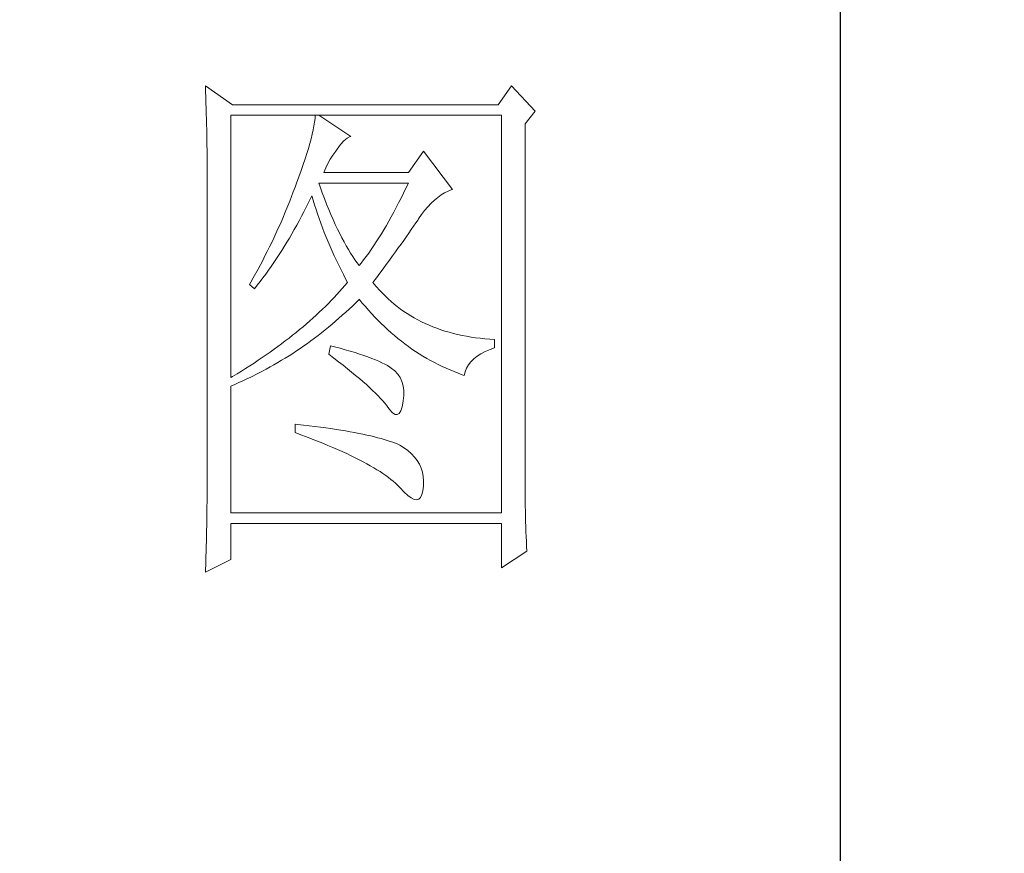
# Model space of a CAD drawing. Units: millimetres. Extents: x 29370 to 76546, y -49772 to 10821.
# Drawn here: x 35480 to 35578, y -35913 to -35831 of the extents above; entities that cross this region are included whole.
import ezdxf

# ---------------------------------------------------------------- set-up
doc = ezdxf.new("R2010")
doc.units = ezdxf.units.MM
doc.layers.add('轮廓线', color=7, linetype='Continuous', lineweight=25)
doc.styles.get("Standard").update_dxf_attribs({"font": 'greeks.shx', "width": 0.6})
doc.dimstyles.new('STANDARD_ACAD', dxfattribs={"dimtxt": 80, "dimasz": 8, "dimexe": 10, "dimexo": 50, "dimgap": 5, "dimtad": 1, "dimdec": 0, "dimzin": 0, "dimdsep": 46, "dimtxsty": 'Standard', "dimblk": 'OBLIQUE', "dimcen": 0.09, "dimclrd": 252, "dimclre": 252, "dimclrt": 256, "dimadec": 0, "dimazin": 0, "dimtfac": 1, "dimtdec": 0, "dimtofl": 0, "dimtmove": 0, "dimatfit": 3, "dimldrblk": 'CLOSEDBLANK', "dimfxl": 55, "dimtolj": 1, "dimtzin": 0, "dimarcsym": 0})

# ---------------------------------------------------------------- blocks, each defined once
blk = doc.blocks.new('文字')
blk.add_line((3870.014, 1145.224), (3870.014, 643.967))
at = {"layer": '轮廓线', "color": 7, "lineweight": 0}
for p, q in [((3811.661, 916.572), (3811.683, 916.042)), ((3814.152, 914.822), (3811.661, 916.572)), ((3811.683, 916.042), (3811.702, 915.518)), ((3839.805, 916.572), (3838.56, 914.822)), ((3841.982, 914.239), (3839.805, 916.572)), ((3811.702, 915.518), (3811.718, 915.001)), ((3811.718, 915.001), (3811.734, 914.49)), ((3811.734, 914.49), (3811.746, 913.985)), ((3838.56, 914.822), (3814.152, 914.822)), ((3841.047, 913.072), (3841.982, 914.239)), ((3811.746, 913.985), (3811.762, 913.489)), ((3811.762, 913.489), (3811.771, 912.997)), ((3813.995, 889.74), (3813.995, 913.85)), ((3813.995, 913.85), (3838.87, 913.85)), ((3821.698, 913.222), (3821.639, 912.874)), ((3821.739, 913.549), (3821.698, 913.222)), ((3821.767, 913.85), (3821.739, 913.549)), ((3825.032, 911.905), (3822.081, 913.85)), ((3838.87, 913.85), (3838.87, 877.297)), ((3811.771, 912.997), (3811.784, 912.514)), ((3811.784, 912.514), (3811.793, 912.037)), ((3821.566, 912.507), (3821.482, 912.115)), ((3821.639, 912.874), (3821.566, 912.507)), ((3841.047, 880.534), (3841.047, 913.072)), ((3811.793, 912.037), (3811.799, 911.566)), ((3811.799, 911.566), (3811.806, 911.102)), ((3821.378, 911.704), (3821.265, 911.272)), ((3821.482, 912.115), (3821.378, 911.704)), ((3824.088, 911.162), (3824.386, 911.494)), ((3824.386, 911.494), (3824.687, 911.736)), ((3824.687, 911.736), (3824.985, 911.889)), ((3824.985, 911.889), (3825.032, 911.905)), ((3811.806, 911.102), (3811.812, 910.644)), ((3811.812, 910.644), (3811.815, 910.193)), ((3821.134, 910.814), (3820.989, 910.337)), ((3821.265, 911.272), (3821.134, 910.814)), ((3823.386, 910.19), (3823.646, 910.553)), ((3823.646, 910.553), (3823.79, 910.738)), ((3823.79, 910.738), (3824.088, 911.162)), ((3831.719, 910.544), (3830.32, 908.599)), ((3834.363, 907.044), (3831.719, 910.544)), ((3811.815, 910.193), (3811.818, 909.75)), ((3811.818, 909.75), (3811.818, 879.33)), ((3820.829, 909.838), (3820.657, 909.318)), ((3820.989, 910.337), (3820.829, 909.838)), ((3822.924, 909.421), (3823.144, 909.81)), ((3823.144, 909.81), (3823.386, 910.19)), ((3820.469, 908.775), (3820.265, 908.21)), ((3820.657, 909.318), (3820.469, 908.775)), ((3822.545, 908.599), (3822.724, 909.016)), ((3822.724, 909.016), (3822.924, 909.421)), ((3820.265, 908.21), (3820.048, 907.624)), ((3830.32, 908.599), (3822.545, 908.599)), ((3819.741, 906.808), (3819.578, 906.376)), ((3819.904, 907.238), (3819.741, 906.808)), ((3820.048, 907.624), (3819.904, 907.238)), ((3822.203, 907.285), (3822.081, 907.627)), ((3822.081, 907.627), (3830.32, 907.627)), ((3822.404, 906.739), (3822.203, 907.285)), ((3830.098, 907.16), (3829.875, 906.699)), ((3830.32, 907.627), (3830.098, 907.16)), ((3833.654, 906.73), (3833.981, 906.893)), ((3833.981, 906.893), (3834.313, 907.028)), ((3834.313, 907.028), (3834.363, 907.044)), ((3819.412, 905.946), (3819.067, 905.093)), ((3819.578, 906.376), (3819.412, 905.946)), ((3821.146, 905.827), (3821.356, 906.253)), ((3821.356, 906.253), (3821.457, 906.463)), ((3821.457, 906.463), (3821.579, 906.043)), ((3821.579, 906.043), (3821.704, 905.626)), ((3822.605, 906.209), (3822.404, 906.739)), ((3822.805, 905.698), (3822.605, 906.209)), ((3829.652, 906.244), (3829.426, 905.802)), ((3829.875, 906.699), (3829.652, 906.244)), ((3832.406, 905.767), (3832.707, 906.053)), ((3832.707, 906.053), (3833.018, 906.31)), ((3833.018, 906.31), (3833.331, 906.536)), ((3833.331, 906.536), (3833.654, 906.73)), ((3819.067, 905.093), (3818.709, 904.246)), ((3820.72, 904.983), (3820.936, 905.403)), ((3820.936, 905.403), (3821.146, 905.827)), ((3821.704, 905.626), (3821.836, 905.206)), ((3821.836, 905.206), (3821.974, 904.782)), ((3823.006, 905.206), (3822.805, 905.698)), ((3823.207, 904.726), (3823.006, 905.206)), ((3829.204, 905.369), (3828.978, 904.942)), ((3829.426, 905.802), (3829.204, 905.369)), ((3831.531, 904.729), (3831.816, 905.105)), ((3831.816, 905.105), (3832.108, 905.453)), ((3832.108, 905.453), (3832.406, 905.767)), ((3818.709, 904.246), (3818.524, 903.826)), ((3820.061, 903.757), (3820.284, 904.161)), ((3820.284, 904.161), (3820.503, 904.569)), ((3820.503, 904.569), (3820.72, 904.983)), ((3821.974, 904.782), (3822.122, 904.362)), ((3822.122, 904.362), (3822.272, 903.935)), ((3823.404, 904.265), (3823.207, 904.726)), ((3823.605, 903.822), (3823.404, 904.265)), ((3828.523, 904.12), (3828.294, 903.722)), ((3828.749, 904.528), (3828.523, 904.12)), ((3828.978, 904.942), (3828.749, 904.528)), ((3831.007, 903.961), (3831.205, 904.252)), ((3831.205, 904.252), (3831.252, 904.324)), ((3831.252, 904.324), (3831.531, 904.729)), ((3818.336, 903.405), (3818.148, 902.988)), ((3818.524, 903.826), (3818.336, 903.405)), ((3819.609, 902.96), (3819.835, 903.355)), ((3819.835, 903.355), (3820.061, 903.757)), ((3822.272, 903.935), (3822.429, 903.512)), ((3822.429, 903.512), (3822.592, 903.085)), ((3823.806, 903.393), (3823.605, 903.822)), ((3824.007, 902.982), (3823.806, 903.393)), ((3828.065, 903.333), (3827.836, 902.954)), ((3828.294, 903.722), (3828.065, 903.333)), ((3830.367, 903.026), (3830.59, 903.346)), ((3830.59, 903.346), (3830.803, 903.656)), ((3830.803, 903.656), (3831.007, 903.961)), ((3817.953, 902.571), (3817.756, 902.157)), ((3818.148, 902.988), (3817.953, 902.571)), ((3819.148, 902.182), (3819.38, 902.568)), ((3819.38, 902.568), (3819.609, 902.96)), ((3822.592, 903.085), (3822.765, 902.659)), ((3822.765, 902.659), (3822.94, 902.232)), ((3824.207, 902.59), (3824.007, 902.982)), ((3824.408, 902.213), (3824.207, 902.59)), ((3827.604, 902.584), (3827.372, 902.223)), ((3827.836, 902.954), (3827.604, 902.584)), ((3829.649, 902.01), (3829.897, 902.358)), ((3829.897, 902.358), (3830.135, 902.697)), ((3830.135, 902.697), (3830.367, 903.026)), ((3817.555, 901.746), (3817.351, 901.335)), ((3817.756, 902.157), (3817.555, 901.746)), ((3818.195, 900.683), (3818.678, 901.423)), ((3818.678, 901.423), (3819.148, 902.182)), ((3822.94, 902.232), (3823.122, 901.803)), ((3823.122, 901.803), (3823.31, 901.37)), ((3823.31, 901.37), (3823.508, 900.94)), ((3824.609, 901.853), (3824.408, 902.213)), ((3824.81, 901.508), (3824.609, 901.853)), ((3825.01, 901.182), (3824.81, 901.508)), ((3826.908, 901.527), (3826.673, 901.191)), ((3827.14, 901.868), (3826.908, 901.527)), ((3827.372, 902.223), (3827.14, 901.868)), ((3829.132, 901.291), (3829.395, 901.655)), ((3829.395, 901.655), (3829.649, 902.01)), ((3816.931, 900.517), (3816.717, 900.112)), ((3817.141, 900.924), (3816.931, 900.517)), ((3817.351, 901.335), (3817.141, 900.924)), ((3817.95, 900.319), (3818.195, 900.683)), ((3823.508, 900.94), (3823.709, 900.507)), ((3823.709, 900.507), (3823.916, 900.074)), ((3825.211, 900.874), (3825.01, 901.182)), ((3825.409, 900.579), (3825.211, 900.874)), ((3825.609, 900.303), (3825.409, 900.579)), ((3826.202, 900.551), (3825.967, 900.244)), ((3826.437, 900.865), (3826.202, 900.551)), ((3826.673, 901.191), (3826.437, 900.865)), ((3828.291, 900.143), (3828.58, 900.535)), ((3828.58, 900.535), (3828.859, 900.918)), ((3828.859, 900.918), (3829.132, 901.291)), ((3816.501, 899.707), (3816.056, 898.905)), ((3816.717, 900.112), (3816.501, 899.707)), ((3817.204, 899.259), (3817.455, 899.607)), ((3817.455, 899.607), (3817.705, 899.962)), ((3817.705, 899.962), (3817.95, 900.319)), ((3823.916, 900.074), (3824.129, 899.638)), ((3824.129, 899.638), (3824.352, 899.202)), ((3825.81, 900.046), (3825.609, 900.303)), ((3825.967, 900.244), (3825.81, 900.046)), ((3827.689, 899.334), (3827.993, 899.742)), ((3827.993, 899.742), (3828.291, 900.143)), ((3816.056, 898.905), (3815.827, 898.506)), ((3816.692, 898.572), (3816.95, 898.914)), ((3816.95, 898.914), (3817.204, 899.259)), ((3824.352, 899.202), (3824.577, 898.767)), ((3824.577, 898.767), (3824.722, 898.491)), ((3827.055, 898.491), (3827.375, 898.917)), ((3827.375, 898.917), (3827.689, 899.334)), ((3815.827, 898.506), (3815.704, 898.296)), ((3815.704, 898.296), (3816.172, 897.907)), ((3816.172, 897.907), (3816.432, 898.236)), ((3816.432, 898.236), (3816.692, 898.572)), ((3824.248, 897.932), (3824, 897.656)), ((3824.486, 898.211), (3824.248, 897.932)), ((3824.722, 898.491), (3824.486, 898.211)), ((3827.152, 898.368), (3827.055, 898.491)), ((3827.4, 898.077), (3827.152, 898.368)), ((3827.651, 897.791), (3827.4, 898.077)), ((3827.911, 897.518), (3827.651, 897.791)), ((3823.492, 897.107), (3823.232, 896.834)), ((3823.749, 897.38), (3823.492, 897.107)), ((3824, 897.656), (3823.749, 897.38)), ((3825.481, 896.609), (3825.782, 896.907)), ((3825.782, 896.907), (3825.81, 896.935)), ((3825.81, 896.935), (3826.086, 896.596)), ((3828.175, 897.252), (3827.911, 897.518)), ((3828.448, 896.991), (3828.175, 897.252)), ((3828.727, 896.744), (3828.448, 896.991)), ((3822.413, 896.019), (3822.131, 895.749)), ((3822.692, 896.289), (3822.413, 896.019)), ((3822.965, 896.562), (3822.692, 896.289)), ((3823.232, 896.834), (3822.965, 896.562)), ((3824.559, 895.743), (3824.869, 896.028)), ((3824.869, 896.028), (3825.173, 896.317)), ((3825.173, 896.317), (3825.481, 896.609)), ((3826.086, 896.596), (3826.365, 896.264)), ((3826.365, 896.264), (3826.651, 895.937)), ((3829.012, 896.502), (3828.727, 896.744)), ((3829.301, 896.27), (3829.012, 896.502)), ((3829.599, 896.044), (3829.301, 896.27)), ((3829.903, 895.828), (3829.599, 896.044)), ((3821.551, 895.213), (3821.253, 894.946)), ((3821.842, 895.48), (3821.551, 895.213)), ((3822.131, 895.749), (3821.842, 895.48)), ((3823.621, 894.915), (3823.938, 895.188)), ((3823.938, 895.188), (3824.248, 895.464)), ((3824.248, 895.464), (3824.559, 895.743)), ((3826.651, 895.937), (3826.936, 895.621)), ((3826.936, 895.621), (3827.225, 895.31)), ((3827.225, 895.31), (3827.519, 895.006)), ((3830.217, 895.621), (3829.903, 895.828)), ((3830.534, 895.423), (3830.217, 895.621)), ((3830.857, 895.232), (3830.534, 895.423)), ((3831.186, 895.053), (3830.857, 895.232)), ((3831.525, 894.877), (3831.186, 895.053)), ((3820.324, 894.156), (3820.004, 893.892)), ((3820.638, 894.419), (3820.324, 894.156)), ((3820.949, 894.683), (3820.638, 894.419)), ((3821.253, 894.946), (3820.949, 894.683)), ((3822.667, 894.125), (3822.987, 894.382)), ((3822.987, 894.382), (3823.307, 894.648)), ((3823.307, 894.648), (3823.621, 894.915)), ((3827.519, 895.006), (3827.817, 894.711)), ((3827.817, 894.711), (3828.118, 894.423)), ((3828.118, 894.423), (3828.423, 894.14)), ((3828.423, 894.14), (3828.73, 893.864)), ((3831.867, 894.714), (3831.525, 894.877)), ((3832.218, 894.557), (3831.867, 894.714)), ((3832.575, 894.41), (3832.218, 894.557)), ((3832.936, 894.272), (3832.575, 894.41)), ((3833.306, 894.14), (3832.936, 894.272)), ((3833.683, 894.018), (3833.306, 894.14)), ((3819.349, 893.372), (3819.01, 893.115)), ((3819.678, 893.632), (3819.349, 893.372)), ((3820.004, 893.892), (3819.678, 893.632)), ((3821.363, 893.124), (3821.692, 893.369)), ((3821.692, 893.369), (3822.018, 893.616)), ((3822.018, 893.616), (3822.344, 893.867)), ((3822.344, 893.867), (3822.667, 894.125)), ((3828.73, 893.864), (3829.044, 893.598)), ((3829.044, 893.598), (3829.357, 893.337)), ((3829.357, 893.337), (3829.677, 893.083)), ((3834.065, 893.905), (3833.683, 894.018)), ((3834.454, 893.802), (3834.065, 893.905)), ((3834.849, 893.704), (3834.454, 893.802)), ((3835.251, 893.616), (3834.849, 893.704)), ((3835.662, 893.538), (3835.251, 893.616)), ((3836.076, 893.466), (3835.662, 893.538)), ((3836.496, 893.403), (3836.076, 893.466)), ((3836.926, 893.35), (3836.496, 893.403)), ((3837.362, 893.306), (3836.926, 893.35)), ((3837.801, 893.268), (3837.362, 893.306)), ((3838.249, 893.24), (3837.801, 893.268)), ((3838.249, 892.462), (3838.249, 893.24)), ((3817.972, 892.343), (3817.614, 892.089)), ((3818.323, 892.597), (3817.972, 892.343)), ((3818.671, 892.854), (3818.323, 892.597)), ((3819.01, 893.115), (3818.671, 892.854)), ((3820.03, 892.193), (3820.365, 892.418)), ((3820.365, 892.418), (3820.701, 892.65)), ((3820.701, 892.65), (3821.033, 892.886)), ((3821.033, 892.886), (3821.363, 893.124)), ((3823.169, 892.657), (3823.012, 891.879)), ((3823.542, 892.563), (3823.169, 892.657)), ((3824.044, 892.431), (3823.542, 892.563)), ((3824.524, 892.299), (3824.044, 892.431)), ((3829.677, 893.083), (3829.997, 892.835)), ((3829.997, 892.835), (3830.323, 892.597)), ((3830.323, 892.597), (3830.653, 892.365)), ((3830.653, 892.365), (3830.988, 892.139)), ((3837.826, 892.318), (3838.249, 892.462)), ((3816.887, 891.581), (3816.514, 891.33)), ((3817.254, 891.835), (3816.887, 891.581)), ((3817.614, 892.089), (3817.254, 891.835)), ((3818.662, 891.327), (3819.007, 891.537)), ((3819.007, 891.537), (3819.349, 891.75)), ((3819.349, 891.75), (3819.691, 891.97)), ((3819.691, 891.97), (3820.03, 892.193)), ((3823.012, 891.879), (3823.467, 891.537)), ((3823.467, 891.537), (3823.903, 891.201)), ((3824.982, 892.167), (3824.524, 892.299)), ((3825.421, 892.033), (3824.982, 892.167)), ((3825.835, 891.901), (3825.421, 892.033)), ((3826.23, 891.769), (3825.835, 891.901)), ((3826.604, 891.637), (3826.23, 891.769)), ((3826.955, 891.506), (3826.604, 891.637)), ((3827.284, 891.374), (3826.955, 891.506)), ((3830.988, 892.139), (3831.324, 891.923)), ((3831.324, 891.923), (3831.663, 891.713)), ((3831.663, 891.713), (3832.008, 891.509)), ((3832.008, 891.509), (3832.356, 891.314)), ((3836.06, 891.192), (3836.323, 891.459)), ((3836.323, 891.459), (3836.631, 891.703)), ((3836.631, 891.703), (3836.985, 891.929)), ((3836.985, 891.929), (3837.384, 892.133)), ((3837.384, 892.133), (3837.826, 892.318)), ((3815.362, 890.58), (3814.967, 890.333)), ((3815.751, 890.831), (3815.362, 890.58)), ((3816.134, 891.079), (3815.751, 890.831)), ((3816.514, 891.33), (3816.134, 891.079)), ((3816.906, 890.336), (3817.263, 890.524)), ((3817.263, 890.524), (3817.614, 890.718)), ((3817.614, 890.718), (3817.966, 890.916)), ((3817.966, 890.916), (3818.314, 891.12)), ((3818.314, 891.12), (3818.662, 891.327)), ((3823.903, 891.201), (3824.32, 890.875)), ((3824.32, 890.875), (3824.722, 890.558)), ((3824.722, 890.558), (3825.104, 890.248)), ((3827.592, 891.242), (3827.284, 891.374)), ((3827.88, 891.11), (3827.592, 891.242)), ((3828.144, 890.976), (3827.88, 891.11)), ((3828.388, 890.844), (3828.144, 890.976)), ((3828.611, 890.712), (3828.388, 890.844)), ((3828.752, 890.618), (3828.611, 890.712)), ((3829.075, 890.358), (3828.752, 890.618)), ((3832.356, 891.314), (3832.707, 891.123)), ((3832.707, 891.123), (3833.062, 890.941)), ((3833.062, 890.941), (3833.419, 890.769)), ((3833.419, 890.769), (3833.78, 890.599)), ((3833.78, 890.599), (3834.147, 890.439)), ((3835.536, 890.279), (3835.665, 890.605)), ((3835.665, 890.605), (3835.84, 890.91)), ((3835.84, 890.91), (3836.06, 891.192)), ((3814.164, 889.843), (3813.995, 889.74)), ((3814.569, 890.088), (3814.164, 889.843)), ((3814.967, 890.333), (3814.569, 890.088)), ((3815.102, 889.448), (3815.466, 889.617)), ((3815.466, 889.617), (3815.83, 889.79)), ((3815.83, 889.79), (3816.551, 890.148)), ((3816.551, 890.148), (3816.906, 890.336)), ((3825.104, 890.248), (3825.471, 889.947)), ((3825.471, 889.947), (3825.816, 889.652)), ((3825.816, 889.652), (3826.149, 889.367)), ((3829.345, 890.063), (3829.075, 890.358)), ((3829.561, 889.737), (3829.345, 890.063)), ((3829.727, 889.376), (3829.561, 889.737)), ((3834.147, 890.439), (3834.514, 890.286)), ((3834.514, 890.286), (3834.887, 890.141)), ((3834.887, 890.141), (3835.263, 890)), ((3835.263, 890), (3835.452, 889.934)), ((3835.452, 889.934), (3835.536, 890.279)), ((3813.995, 888.962), (3814.365, 889.119)), ((3813.995, 877.297), (3813.995, 888.962)), ((3814.365, 889.119), (3814.735, 889.282)), ((3814.735, 889.282), (3815.102, 889.448)), ((3826.149, 889.367), (3826.459, 889.091)), ((3826.459, 889.091), (3826.757, 888.824)), ((3826.757, 888.824), (3827.033, 888.564)), ((3829.837, 888.981), (3829.727, 889.376)), ((3829.897, 888.554), (3829.837, 888.981)), ((3827.033, 888.564), (3827.294, 888.31)), ((3827.294, 888.31), (3827.535, 888.068)), ((3827.535, 888.068), (3827.761, 887.83)), ((3827.761, 887.83), (3827.968, 887.604)), ((3829.853, 887.601), (3829.9, 888.093)), ((3829.9, 888.093), (3829.897, 888.554)), ((3827.968, 887.604), (3828.156, 887.384)), ((3828.156, 887.384), (3828.297, 887.212)), ((3828.297, 887.212), (3828.592, 886.798)), ((3829.633, 886.688), (3829.756, 887.061)), ((3829.756, 887.061), (3829.85, 887.563)), ((3829.85, 887.563), (3829.853, 887.601)), ((3828.592, 886.798), (3828.859, 886.512)), ((3828.859, 886.512), (3829.094, 886.359)), ((3829.094, 886.359), (3829.304, 886.337)), ((3829.304, 886.337), (3829.483, 886.447)), ((3829.483, 886.447), (3829.633, 886.688)), ((3819.904, 885.462), (3819.904, 884.684)), ((3820.12, 885.44), (3819.904, 885.462)), ((3820.669, 885.377), (3820.12, 885.44)), ((3821.206, 885.314), (3820.669, 885.377)), ((3821.73, 885.248), (3821.206, 885.314)), ((3822.234, 885.183), (3821.73, 885.248)), ((3822.727, 885.117), (3822.234, 885.183)), ((3823.207, 885.048), (3822.727, 885.117)), ((3819.904, 884.684), (3820.44, 884.486)), ((3820.44, 884.486), (3820.964, 884.289)), ((3820.964, 884.289), (3821.475, 884.094)), ((3823.671, 884.979), (3823.207, 885.048)), ((3824.119, 884.907), (3823.671, 884.979)), ((3824.555, 884.834), (3824.119, 884.907)), ((3824.976, 884.762), (3824.555, 884.834)), ((3825.38, 884.687), (3824.976, 884.762)), ((3825.772, 884.612), (3825.38, 884.687)), ((3826.149, 884.533), (3825.772, 884.612)), ((3826.509, 884.458), (3826.149, 884.533)), ((3826.858, 884.376), (3826.509, 884.458)), ((3827.193, 884.298), (3826.858, 884.376)), ((3827.51, 884.216), (3827.193, 884.298)), ((3827.817, 884.132), (3827.51, 884.216)), ((3821.475, 884.094), (3821.971, 883.897)), ((3821.971, 883.897), (3822.454, 883.702)), ((3822.454, 883.702), (3822.921, 883.511)), ((3822.921, 883.511), (3823.373, 883.319)), ((3823.373, 883.319), (3823.815, 883.128)), ((3828.106, 884.047), (3827.817, 884.132)), ((3828.382, 883.962), (3828.106, 884.047)), ((3828.642, 883.878), (3828.382, 883.962)), ((3828.89, 883.79), (3828.642, 883.878)), ((3829.122, 883.699), (3828.89, 883.79)), ((3829.339, 883.611), (3829.122, 883.699)), ((3829.542, 883.517), (3829.339, 883.611)), ((3829.887, 883.304), (3829.542, 883.517)), ((3830.261, 883.031), (3829.887, 883.304)), ((3823.815, 883.128), (3824.239, 882.937)), ((3824.239, 882.937), (3824.65, 882.749)), ((3824.65, 882.749), (3825.048, 882.56)), ((3825.048, 882.56), (3825.431, 882.372)), ((3825.431, 882.372), (3825.801, 882.187)), ((3830.593, 882.739), (3830.261, 883.031)), ((3830.882, 882.435), (3830.593, 882.739)), ((3831.129, 882.112), (3830.882, 882.435)), ((3825.801, 882.187), (3826.155, 882.002)), ((3826.155, 882.002), (3826.494, 881.817)), ((3826.494, 881.817), (3826.823, 881.635)), ((3826.823, 881.635), (3827.134, 881.453)), ((3831.333, 881.77), (3831.129, 882.112)), ((3831.493, 881.416), (3831.333, 881.77)), ((3827.134, 881.453), (3827.432, 881.275)), ((3827.432, 881.275), (3827.717, 881.093)), ((3827.717, 881.093), (3827.987, 880.914)), ((3827.987, 880.914), (3828.244, 880.738)), ((3828.244, 880.738), (3828.485, 880.559)), ((3828.485, 880.559), (3828.711, 880.384)), ((3831.616, 881.042), (3831.493, 881.416)), ((3831.691, 880.653), (3831.616, 881.042)), ((3831.725, 880.246), (3831.691, 880.653)), ((3828.711, 880.384), (3828.928, 880.211)), ((3828.928, 880.211), (3829.125, 880.036)), ((3829.125, 880.036), (3829.31, 879.863)), ((3829.31, 879.863), (3829.483, 879.694)), ((3829.483, 879.694), (3829.542, 879.631)), ((3831.663, 879.324), (3831.716, 879.763)), ((3831.716, 879.763), (3831.719, 879.825)), ((3831.719, 879.825), (3831.725, 880.246)), ((3841.05, 880.004), (3841.047, 880.534)), ((3841.053, 879.48), (3841.05, 880.004)), ((3811.818, 879.33), (3811.812, 878.345)), ((3829.542, 879.631), (3829.922, 879.217)), ((3829.922, 879.217), (3830.267, 878.897)), ((3830.267, 878.897), (3830.577, 878.674)), ((3831.446, 878.728), (3831.572, 878.979)), ((3831.572, 878.979), (3831.663, 879.324)), ((3841.056, 878.966), (3841.053, 879.48)), ((3841.063, 878.461), (3841.056, 878.966)), ((3811.809, 877.856), (3811.803, 877.366)), ((3811.812, 878.345), (3811.809, 877.856)), ((3830.577, 878.674), (3830.847, 878.546)), ((3830.847, 878.546), (3831.082, 878.511)), ((3831.082, 878.511), (3831.283, 878.571)), ((3831.283, 878.571), (3831.446, 878.728)), ((3841.069, 877.959), (3841.063, 878.461)), ((3841.078, 877.467), (3841.069, 877.959)), ((3811.803, 877.366), (3811.79, 876.394)), ((3838.87, 877.297), (3813.995, 877.297)), ((3841.088, 876.984), (3841.078, 877.467)), ((3841.1, 876.507), (3841.088, 876.984)), ((3811.79, 876.394), (3811.771, 875.428)), ((3813.995, 873.019), (3813.995, 876.325)), ((3813.995, 876.325), (3838.87, 876.325)), ((3838.87, 876.325), (3838.87, 872.242)), ((3841.113, 876.037), (3841.1, 876.507)), ((3841.128, 875.572), (3841.113, 876.037)), ((3811.771, 875.428), (3811.762, 874.948)), ((3841.144, 875.118), (3841.128, 875.572)), ((3811.762, 874.948), (3811.737, 873.989)), ((3841.163, 874.669), (3841.144, 875.118)), ((3841.182, 874.23), (3841.163, 874.669)), ((3841.204, 873.797), (3841.182, 874.23)), ((3811.737, 873.989), (3811.705, 873.035)), ((3838.87, 872.242), (3841.204, 873.797)), ((3811.661, 871.853), (3813.995, 873.019)), ((3811.69, 872.561), (3811.671, 872.088)), ((3811.705, 873.035), (3811.69, 872.561)), ((3811.671, 872.088), (3811.661, 871.853))]:
    blk.add_line(p, q, dxfattribs=at)
blk = doc.blocks.new('_Oblique')
at = {"color": 0, "linetype": 'ByBlock', "lineweight": -2}
blk.add_line((-0.5, -0.5), (0.5, 0.5), dxfattribs=at)
blk = doc.blocks.new('*D13440')
at = {"color": 252, "lineweight": -2, "transparency": 16777216}
for p, q in [((52474.492, -21475.54), (52562.492, -21475.54)), ((52554.492, -21475.54), (52554.492, -24005.54)), ((52474.492, -24005.54), (52562.492, -24005.54)), ((32385.279, -49193.185), (32385.279, -49311.326)), ((33035.279, -49193.185), (33035.279, -49311.326)), ((32385.279, -49301.326), (33035.279, -49301.326))]:
    blk.add_line(p, q, dxfattribs=at)
at = {"layer": 'Defpoints', "color": 0, "transparency": 16777216}
for p in [(52114.756, -21475.54), (52044.756, -24005.54), (52554.492, -24005.54), (32385.279, -49143.185), (33035.279, -49143.185), (33035.279, -49301.326)]:
    blk.add_point(p, dxfattribs=at)
at = {"color": 252, "lineweight": -2, "transparency": 16777216, "xscale": 8, "yscale": 8, "zscale": 8}
for p, rotation in [((52554.492, -21475.54), 90), ((52554.492, -24005.54), 270), ((32385.279, -49301.326), 180)]:
    blk.add_blockref('_Oblique', p, dxfattribs=dict(at, rotation=rotation))
blk.add_blockref('_Oblique', (33035.279, -49301.326), dxfattribs=at)
at = {"color": 0, "transparency": 16777216, "insert": (52479.402, -22740.54), "char_height": 150, "attachment_point": 5, "rotation": 90}
blk.add_mtext('\\A1;2530', dxfattribs=at)
at = {"transparency": 16777216, "insert": (32710.279, -49256.326), "char_height": 80, "attachment_point": 5}
blk.add_mtext('\\A1;650', dxfattribs=at)
blk = doc.blocks.new('_ClosedBlank')
at = {"color": 0, "linetype": 'ByBlock', "lineweight": -2}
for p, q in [((-1, 0.167), (0, 0)), ((-1, 0.167), (-1, -0.167)), ((0, 0), (-1, -0.167))]:
    blk.add_line(p, q, dxfattribs=at)
blk = doc.blocks.new('*D13442')
at = {"color": 252, "lineweight": -2, "transparency": 16777216}
for p, q in [((46884.301, -16096.436), (46884.301, -16008.436)), ((50044.301, -16096.436), (50044.301, -16008.436)), ((46884.301, -16016.436), (50044.301, -16016.436)), ((33846.198, -49073.777), (33846.198, -49350.33)), ((33443.626, -49160.676), (33443.626, -49350.33)), ((33443.626, -49340.33), (33846.198, -49340.33))]:
    blk.add_line(p, q, dxfattribs=at)
at = {"layer": 'Defpoints', "color": 0, "transparency": 16777216}
for p in [(50044.301, -16016.436), (46884.301, -16289.856), (50044.301, -16289.856), (33846.198, -49023.777, -39.655), (33443.626, -49110.676), (33846.198, -49340.33)]:
    blk.add_point(p, dxfattribs=at)
at = {"color": 252, "lineweight": -2, "transparency": 16777216, "xscale": 8, "yscale": 8, "zscale": 8, "rotation": 180}
for p in [(46884.301, -16016.436), (33443.626, -49340.33)]:
    blk.add_blockref('_Oblique', p, dxfattribs=at)
at = {"color": 252, "lineweight": -2, "transparency": 16777216, "xscale": 8, "yscale": 8, "zscale": 8}
for p in [(50044.301, -16016.436), (33846.198, -49340.33)]:
    blk.add_blockref('_Oblique', p, dxfattribs=at)
at = {"color": 0, "transparency": 16777216, "insert": (48464.301, -15941.346), "char_height": 150, "attachment_point": 5}
blk.add_mtext('\\A1;3160', dxfattribs=at)
at = {"transparency": 16777216, "insert": (33644.912, -49295.33), "char_height": 80, "attachment_point": 5}
blk.add_mtext('\\A1;403', dxfattribs=at)
blk = doc.blocks.new('*D13443')
at = {"color": 252, "lineweight": -2, "transparency": 16777216}
for p, q in [((46823.731, -16189.856), (46735.731, -16189.856)), ((46743.731, -17169.856), (46743.731, -16189.856)), ((46823.731, -17169.856), (46735.731, -17169.856)), ((33723.589, -48736.945), (34101.177, -48736.945)), ((34091.177, -48736.945), (34091.177, -49138.885)), ((33878.943, -49138.885), (34101.177, -49138.885))]:
    blk.add_line(p, q, dxfattribs=at)
at = {"layer": 'Defpoints', "color": 0, "transparency": 16777216}
for p in [(46743.731, -16189.856), (46984.301, -16189.856), (46934.301, -17169.856), (33673.589, -48736.945), (33828.943, -49138.885), (34091.177, -49138.885)]:
    blk.add_point(p, dxfattribs=at)
at = {"color": 252, "lineweight": -2, "transparency": 16777216, "xscale": 8, "yscale": 8, "zscale": 8}
for p, rotation in [((46743.731, -16189.856), 90), ((46743.731, -17169.856), 270), ((34091.177, -48736.945), 90), ((34091.177, -49138.885), 270)]:
    blk.add_blockref('_Oblique', p, dxfattribs=dict(at, rotation=rotation))
at = {"color": 0, "transparency": 16777216, "insert": (46668.641, -16679.856), "char_height": 150, "attachment_point": 5, "rotation": 90}
blk.add_mtext('\\A1;980', dxfattribs=at)
at = {"transparency": 16777216, "insert": (34046.177, -48937.915), "char_height": 80, "attachment_point": 5, "rotation": 90}
blk.add_mtext('\\A1;402', dxfattribs=at)
blk = doc.blocks.new('*D13448')
at = {"color": 252, "lineweight": -2, "transparency": 16777216}
for p, q in [((39143.198, -18225.207), (39055.198, -18225.207)), ((39063.198, -19205.207), (39063.198, -18225.207)), ((39143.198, -19205.207), (39055.198, -19205.207)), ((32834.794, -45877.68), (32834.794, -45995.82)), ((33434.794, -45877.68), (33434.794, -45995.82)), ((32834.794, -45985.82), (33434.794, -45985.82))]:
    blk.add_line(p, q, dxfattribs=at)
at = {"layer": 'Defpoints', "color": 0, "transparency": 16777216}
for p in [(39063.198, -18225.207), (39253.768, -18225.207), (39253.768, -19205.207), (32834.794, -45827.68), (33434.794, -45827.68), (33434.794, -45985.82)]:
    blk.add_point(p, dxfattribs=at)
at = {"color": 252, "lineweight": -2, "transparency": 16777216, "xscale": 8, "yscale": 8, "zscale": 8}
for p, rotation in [((39063.198, -18225.207), 90), ((39063.198, -19205.207), 270), ((32834.794, -45985.82), 180)]:
    blk.add_blockref('_Oblique', p, dxfattribs=dict(at, rotation=rotation))
blk.add_blockref('_Oblique', (33434.794, -45985.82), dxfattribs=at)
at = {"color": 0, "transparency": 16777216, "insert": (38988.108, -18715.207), "char_height": 150, "attachment_point": 5, "rotation": 90}
blk.add_mtext('\\A1;980', dxfattribs=at)
at = {"transparency": 16777216, "insert": (33134.794, -45940.82), "char_height": 80, "attachment_point": 5}
blk.add_mtext('\\A1;600', dxfattribs=at)
blk = doc.blocks.new('*D13449')
at = {"color": 252, "lineweight": -2, "transparency": 16777216}
for p, q in [((39203.768, -18131.787), (39203.768, -18043.787)), ((41883.768, -18131.787), (41883.768, -18043.787)), ((39203.768, -18051.787), (41883.768, -18051.787)), ((32815.373, -45497.811), (32660.592, -45497.811)), ((32670.592, -45497.811), (32670.592, -45827.68)), ((32784.794, -45827.68), (32660.592, -45827.68))]:
    blk.add_line(p, q, dxfattribs=at)
at = {"layer": 'Defpoints', "color": 0, "transparency": 16777216}
for p in [(41883.768, -18051.787), (39203.768, -18275.207), (41883.768, -18365.207), (32865.373, -45497.811), (32670.592, -45827.68), (32834.794, -45827.68)]:
    blk.add_point(p, dxfattribs=at)
at = {"color": 252, "lineweight": -2, "transparency": 16777216, "xscale": 8, "yscale": 8, "zscale": 8}
for p, rotation in [((39203.768, -18051.787), 180), ((32670.592, -45497.811), 90), ((32670.592, -45827.68), 270)]:
    blk.add_blockref('_Oblique', p, dxfattribs=dict(at, rotation=rotation))
blk.add_blockref('_Oblique', (41883.768, -18051.787), dxfattribs=at)
at = {"color": 0, "transparency": 16777216, "insert": (40543.768, -17976.697), "char_height": 150, "attachment_point": 5}
blk.add_mtext('\\A1;2680', dxfattribs=at)
at = {"transparency": 16777216, "insert": (32625.592, -45662.745), "char_height": 80, "attachment_point": 5, "rotation": 90}
blk.add_mtext('\\A1;330', dxfattribs=at)
blk = doc.blocks.new('*D13450')
at = {"color": 252, "lineweight": -2, "transparency": 16777216}
for p, q in [((46820.305, -18337.09), (46732.305, -18337.09)), ((46740.305, -18337.09), (46740.305, -19317.09)), ((46820.305, -19317.09), (46732.305, -19317.09)), ((33993.976, -45780.175), (33993.976, -46034.825)), ((33668.007, -45850.538), (33668.007, -46034.825)), ((33668.007, -46024.825), (33993.976, -46024.825))]:
    blk.add_line(p, q, dxfattribs=at)
at = {"layer": 'Defpoints', "color": 0, "transparency": 16777216}
for p in [(46995.49, -18337.09), (46740.305, -19317.09), (46995.49, -19317.09), (33993.976, -45730.175, -32.109), (33668.007, -45800.538), (33993.976, -46024.825)]:
    blk.add_point(p, dxfattribs=at)
at = {"color": 252, "lineweight": -2, "transparency": 16777216, "xscale": 8, "yscale": 8, "zscale": 8}
for p, rotation in [((46740.305, -18337.09), 90), ((46740.305, -19317.09), 270), ((33668.007, -46024.825), 180)]:
    blk.add_blockref('_Oblique', p, dxfattribs=dict(at, rotation=rotation))
blk.add_blockref('_Oblique', (33993.976, -46024.825), dxfattribs=at)
at = {"color": 0, "transparency": 16777216, "insert": (46665.215, -18827.09), "char_height": 150, "attachment_point": 5, "rotation": 90}
blk.add_mtext('\\A1;980', dxfattribs=at)
at = {"transparency": 16777216, "insert": (33830.992, -45979.825), "char_height": 80, "attachment_point": 5}
blk.add_mtext('\\A1;326', dxfattribs=at)

msp = doc.modelspace()

# ---------------------------------------------------------------- block references
at = {"layer": '轮廓线', "color": 0, "linetype": 'ByBlock', "lineweight": 13, "xscale": 1.08, "yscale": 1.08, "zscale": 1.08}
msp.add_blockref('文字', (31382.312, -36827.01), dxfattribs=at)

# ---------------------------------------------------------------- dimensions: what is measured, and where the dimension line sits
for base, p1, p2, picture, middle in [((33846.198, -49340.33), (33443.626, -49110.676), (33846.198, -49023.777, -39.655), '*D13442', (33644.912, -49295.33)), ((33434.794, -45985.82), (32834.794, -45827.68), (33434.794, -45827.68), '*D13448', (33134.794, -45940.82)), ((33993.976, -46024.825), (33668.007, -45800.538), (33993.976, -45730.175, -32.109), '*D13450', (33830.992, -45979.825)), ((33035.279, -49301.326), (32385.279, -49143.185), (33035.279, -49143.185), '*D13440', (32710.279, -49256.326))]:
    dim = msp.add_linear_dim(base=base, p1=p1, p2=p2, dimstyle='STANDARD_ACAD')
    dim.commit()
    dim.dimension.update_dxf_attribs({"geometry": picture, "text_midpoint": middle})
for base, p1, p2, picture, middle in [((34091.177, -49138.885), (33673.589, -48736.945), (33828.943, -49138.885), '*D13443', (34046.177, -48937.915)), ((32670.592, -45827.68), (32865.373, -45497.811), (32834.794, -45827.68), '*D13449', (32625.592, -45662.745))]:
    dim = msp.add_linear_dim(base=base, p1=p1, p2=p2, angle=90, dimstyle='STANDARD_ACAD')
    dim.commit()
    dim.dimension.update_dxf_attribs({"geometry": picture, "text_midpoint": middle})

doc.saveas('drawing.dxf')
